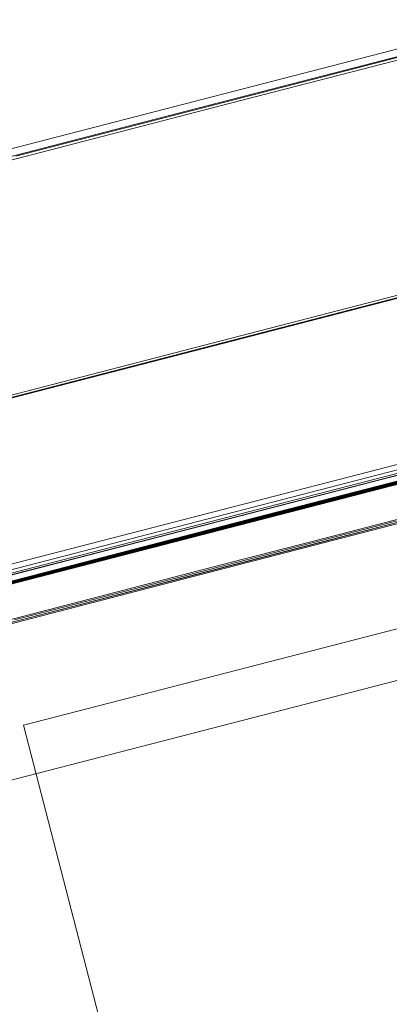
# Model space of a CAD drawing. Units: metres. Extents: x 1.01 to 5.3, y -3.7 to -0.27.
# Drawn here: x 4.59 to 4.74, y -2.21 to -1.81 of the extents above; entities that cross this region are included whole.
import ezdxf

# ---------------------------------------------------------------- set-up
doc = ezdxf.new("R2010")
doc.units = ezdxf.units.M
doc.header["$MEASUREMENT"] = 0

# ---------------------------------------------------------------- blocks, each defined once
blk = doc.blocks.new('dc4cb832-0976-4ec5-bc95-8e36bc1a2641')
at = {"color": 5, "lineweight": 9, "true_color": 0x0000ff}
for p, q in [((4.7085, -1.83441), (4.5846, -1.86643)), ((4.62884, -1.85465), (4.36938, -1.9217)), ((4.73199, -1.92523), (4.60809, -1.95725)), ((4.65249, -1.94608), (4.4726, -1.99257)), ((4.60809, -1.95725), (4.47253, -1.99228))]:
    blk.add_line(p, q, dxfattribs=at)
at = {"color": 18, "lineweight": 9, "true_color": 0x000000}
for p, q in [((4.49005, -1.88744), (4.67635, -1.83929)), ((4.67126, -2.01563), (4.83237, -1.974)), ((4.65162, -2.02002), (4.81281, -1.97836)), ((4.80439, -1.98088), (4.72921, -2.00031)), ((4.80442, -1.98107), (4.72925, -2.00049)), ((4.81313, -1.97954), (4.73507, -1.99972)), ((4.50727, -2.05501), (4.78122, -1.98421)), ((4.85415, -1.98437), (4.70967, -2.02171)), ((4.79045, -1.98426), (4.7348, -1.99865)), ((4.70125, -2.008), (4.75724, -1.99353)), ((4.51057, -2.05776), (4.75735, -1.99399)), ((4.50868, -2.05708), (4.7348, -1.99865)), ((4.71665, -2.00075), (4.61347, -2.02742)), ((4.65193, -2.0212), (4.73507, -1.99972)), ((4.65403, -2.03609), (4.78669, -2.0018)), ((4.66806, -2.01612), (4.72921, -2.00031)), ((4.72925, -2.00049), (4.6681, -2.01629)), ((4.70471, -2.02175), (4.78639, -2.00064)), ((4.49249, -2.06195), (4.70125, -2.008)), ((4.76106, -2.00895), (4.65413, -2.03659)), ((4.76109, -2.00894), (4.70514, -2.0234)), ((4.4593, -2.07006), (4.66806, -2.01612)), ((4.67126, -2.01563), (4.48935, -2.06264)), ((4.6681, -2.01629), (4.49243, -2.06169)), ((4.45477, -2.07089), (4.65162, -2.02002)), ((4.48948, -2.06319), (4.65193, -2.0212)), ((4.70967, -2.02171), (4.51265, -2.07262)), ((4.65416, -2.03658), (4.70514, -2.0234)), ((4.70471, -2.02175), (4.67166, -2.0303)), ((4.61354, -2.02742), (4.54555, -2.04498)), ((4.61347, -2.02742), (4.57954, -2.03619)), ((4.51403, -2.07103), (4.67166, -2.0303)), ((4.49641, -2.07682), (4.65403, -2.03609)), ((4.65413, -2.03659), (4.4965, -2.07732)), ((4.49653, -2.07731), (4.65416, -2.03658))]:
    blk.add_line(p, q, dxfattribs=at)
at = {"color": 140, "lineweight": 9, "true_color": 0x00bfff}
for p, q in [((4.40735, -1.91331), (4.67114, -1.84514)), ((4.47214, -1.99144), (4.65235, -1.94487)), ((4.72216, -1.99859), (4.85968, -1.96305)), ((4.37457, -2.08487), (4.72232, -1.995)), ((4.43616, -2.07117), (4.72248, -1.99718))]:
    blk.add_line(p, q, dxfattribs=at)
at = {"color": 230, "lineweight": 9, "true_color": 0xff007f}
for p, q in [((4.68576, -2.01227), (4.84899, -1.97009)), ((4.68145, -2.01229), (4.77151, -1.98902)), ((4.68145, -2.01229), (4.61319, -2.02993)), ((4.74753, -2.01123), (4.65164, -2.03601)), ((4.65164, -2.03601), (4.58402, -2.05349)), ((4.70505, -2.08658), (4.84913, -2.04935)), ((4.49419, -2.14108), (4.70505, -2.08658))]:
    blk.add_line(p, q, dxfattribs=at)
at = {"color": 5, "lineweight": 9, "true_color": 0x0000ff}
for points in [[(4.79583, -1.81141), (4.78427, -1.8145), (4.76694, -1.81896), (4.62884, -1.85465)], [(4.7085, -1.83441), (4.76697, -1.81932), (4.78427, -1.81493)], [(4.65249, -1.94608), (4.76477, -1.91706), (4.79074, -1.91044), (4.80841, -1.90617)], [(4.80818, -1.90584), (4.79058, -1.91016), (4.76466, -1.91678), (4.73199, -1.92523)]]:
    blk.add_lwpolyline(points, dxfattribs=at)
at = {"color": 140, "lineweight": 9, "true_color": 0x00bfff}
for points in [[(4.67114, -1.84514), (4.74168, -1.82691), (4.76811, -1.82038), (4.78727, -1.81631)], [(4.80974, -1.90317), (4.79097, -1.90879), (4.76468, -1.91584), (4.65235, -1.94487)], [(4.72232, -1.995), (4.85993, -1.95944), (4.87596, -1.95517)], [(4.72248, -1.99718), (4.86005, -1.96162), (4.8762, -1.95727), (4.88291, -1.95498)], [(4.72216, -1.99859), (4.2996, -2.10779), (4.28303, -2.11184), (4.27561, -2.11307)]]:
    blk.add_lwpolyline(points, dxfattribs=at)
at = {"color": 18, "lineweight": 9, "true_color": 0x000000}
for points in [[(4.76186, -1.8172), (4.74809, -1.82075), (4.67635, -1.83929)], [(4.88173, -1.95823), (4.87196, -1.96067), (4.85957, -1.96383), (4.71665, -2.00075)]]:
    blk.add_lwpolyline(points, dxfattribs=at)
at = {"color": 230, "lineweight": 9, "true_color": 0xff007f}
blk.add_lwpolyline([(4.68576, -2.01227), (4.61479, -2.03061), (4.58041, -2.03953), (4.54601, -2.04839), (4.47503, -2.06673)], dxfattribs=at)
at = {"color": 106, "lineweight": 9, "true_color": 0x007f1f}
blk.add_lwpolyline([(4.76398, -2.05049), (4.58771, -2.09605), (4.71291, -2.58013), (4.88918, -2.53458)], close=True, dxfattribs=at)
blk = doc.blocks.new('4b6a7f2b-48e6-4436-8cab-bf565b559308')
blk.add_blockref('dc4cb832-0976-4ec5-bc95-8e36bc1a2641', (0, 0))

msp = doc.modelspace()

# ---------------------------------------------------------------- block references
msp.add_blockref('4b6a7f2b-48e6-4436-8cab-bf565b559308', (0, 0))

doc.saveas('drawing.dxf')
